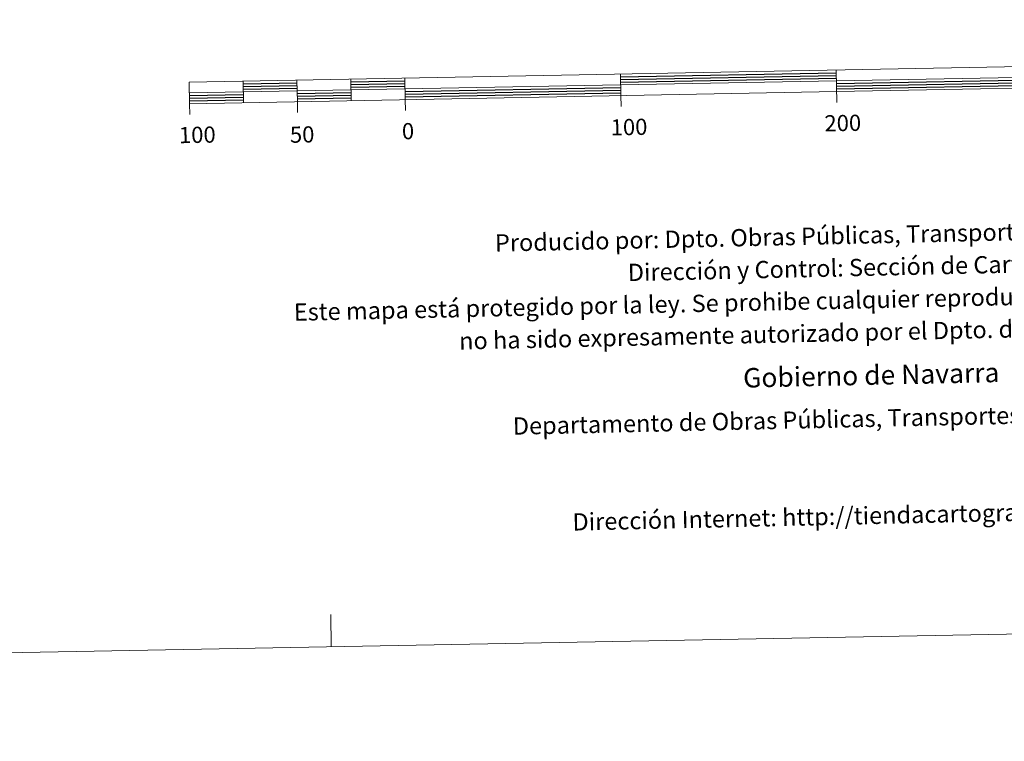
# Model space of a CAD drawing. Units: metres. Extents: x 627680 to 632190, y 4694506 to 4697559.
# Drawn here: x 629941 to 630397, y 4694506 to 4694841 of the extents above; entities that cross this region are included whole.
import ezdxf
from ezdxf.enums import TextEntityAlignment as Align

# ---------------------------------------------------------------- set-up
doc = ezdxf.new("R2010")
doc.units = ezdxf.units.M
doc.header["$MEASUREMENT"] = 0
doc.layers.add('Level 63', color=7, linetype='Continuous', lineweight=0)
doc.styles.add('Arial', font='ARIAL.TTF', dxfattribs={"height": 0.2})

msp = doc.modelspace()

# ---------------------------------------------------------------- linework, layer by layer
at = {"layer": 'Level 63', "linetype": 'Continuous', "lineweight": 0}
msp.add_lwpolyline([(627735.42, 4694506.32), (627680.1, 4697475.82), (632134.31, 4697558.88), (632189.64, 4694589.37), (627735.42, 4694506.32)], close=True, dxfattribs=at)
at = {"layer": 'Level 63', "linetype": 'Continuous', "lineweight": 13}
for points in [[(630319.23, 4694807.35), (630619.18, 4694812.95), (630618.99, 4694822.95), (630019.1, 4694811.76), (630019.28, 4694801.76), (630319.23, 4694807.35)], [(630019.19, 4694806.76), (630619.08, 4694817.95)], [(630319.32, 4694802.33), (630319.04, 4694817.35)], [(630044.09, 4694812.22), (630044.28, 4694802.23)], [(630069.09, 4694812.69), (630069.27, 4694802.69)], [(630094.08, 4694813.15), (630094.27, 4694803.16)], [(630119.08, 4694813.62), (630119.26, 4694803.62)], [(630219.06, 4694815.49), (630219.25, 4694805.49)], [(630069.37, 4694797.69), (630069.27, 4694802.69)], [(630119.36, 4694798.63), (630119.26, 4694803.62)], [(630219.34, 4694800.49), (630219.25, 4694805.49)], [(630019.38, 4694796.76), (630019.28, 4694801.76)]]:
    msp.add_lwpolyline(points, dxfattribs=at)
at = {"layer": 'Level 63', "linetype": 'Continuous', "lineweight": 30}
for points in [[(630094.11, 4694811.91), (630119.1, 4694812.37)], [(630219.08, 4694814.24), (630319.07, 4694816.1)], [(630219.1, 4694812.99), (630319.09, 4694814.85)], [(630219.13, 4694811.74), (630319.11, 4694813.6)], [(630319.16, 4694811.1), (630419.14, 4694812.97)], [(630319.18, 4694809.85), (630419.16, 4694811.72)], [(630044.12, 4694810.97), (630069.11, 4694811.44)], [(630044.14, 4694809.72), (630069.13, 4694810.19)], [(630044.16, 4694808.47), (630069.16, 4694808.94)], [(630094.13, 4694810.65), (630119.12, 4694811.12)], [(630094.15, 4694809.41), (630119.14, 4694809.87)], [(630119.19, 4694807.37), (630219.17, 4694809.24)], [(630119.22, 4694806.12), (630219.2, 4694807.99)], [(630319.21, 4694808.6), (630419.19, 4694810.47)], [(630019.21, 4694805.51), (630044.21, 4694805.97)], [(630019.24, 4694804.26), (630044.23, 4694804.73)], [(630019.26, 4694803.01), (630044.26, 4694803.47)], [(630069.2, 4694806.44), (630094.2, 4694806.91)], [(630069.23, 4694805.19), (630094.22, 4694805.66)], [(630069.25, 4694803.94), (630094.24, 4694804.41)], [(630119.24, 4694804.87), (630219.22, 4694806.74)]]:
    msp.add_lwpolyline(points, dxfattribs=at)
at = {"layer": 'Level 63', "linetype": 'Continuous', "lineweight": 0}
msp.add_lwpolyline([(630085.01, 4694550.14), (630084.73, 4694565.14)], dxfattribs=at)

# ---------------------------------------------------------------- texts
at = {"layer": 'Level 63', "linetype": 'Continuous', "lineweight": 0, "style": 'Arial'}
for s, p in [('100', (630223.01, 4694790.93)), ('200', (630322.09, 4694792.79)), ('100', (630022.9, 4694787.33)), ('50', (630071.5, 4694787.47)), ('0', (630120.57, 4694789.03))]:
    msp.add_text(s, height=7.5, rotation=1.0681, dxfattribs=at).set_placement(p, align=Align.MIDDLE_CENTER)
for s, height, p in [('Producido por: Dpto. Obras Públicas, Transportes y Comunicaciones', 8, (630160.86, 4694737.19)), ('Dirección y Control: Sección de Cartografía', 8, (630222.43, 4694723.53)), ('Este mapa está protegido por la ley. Se prohibe cualquier reproducción total o parcial  por cualquier medio si', 7.99998, (630067.64, 4694705.14)), ('no ha sido expresamente autorizado por el Dpto. de Obras Públicas, T. y C.', 8, (630144.25, 4694691.81)), ('Gobierno de Navarra', 9, (630275.89, 4694674.68)), ('Departamento de Obras Públicas, Transportes y Comunicaciones', 8, (630169.15, 4694652.35)), ('Dirección Internet: http://tiendacartografia.cfnavarra.es', 8, (630196.79, 4694607.94))]:
    msp.add_text(s, height=height, rotation=1.2505, dxfattribs=at).set_placement(p, align=Align.MIDDLE_LEFT)

doc.saveas('drawing.dxf')
